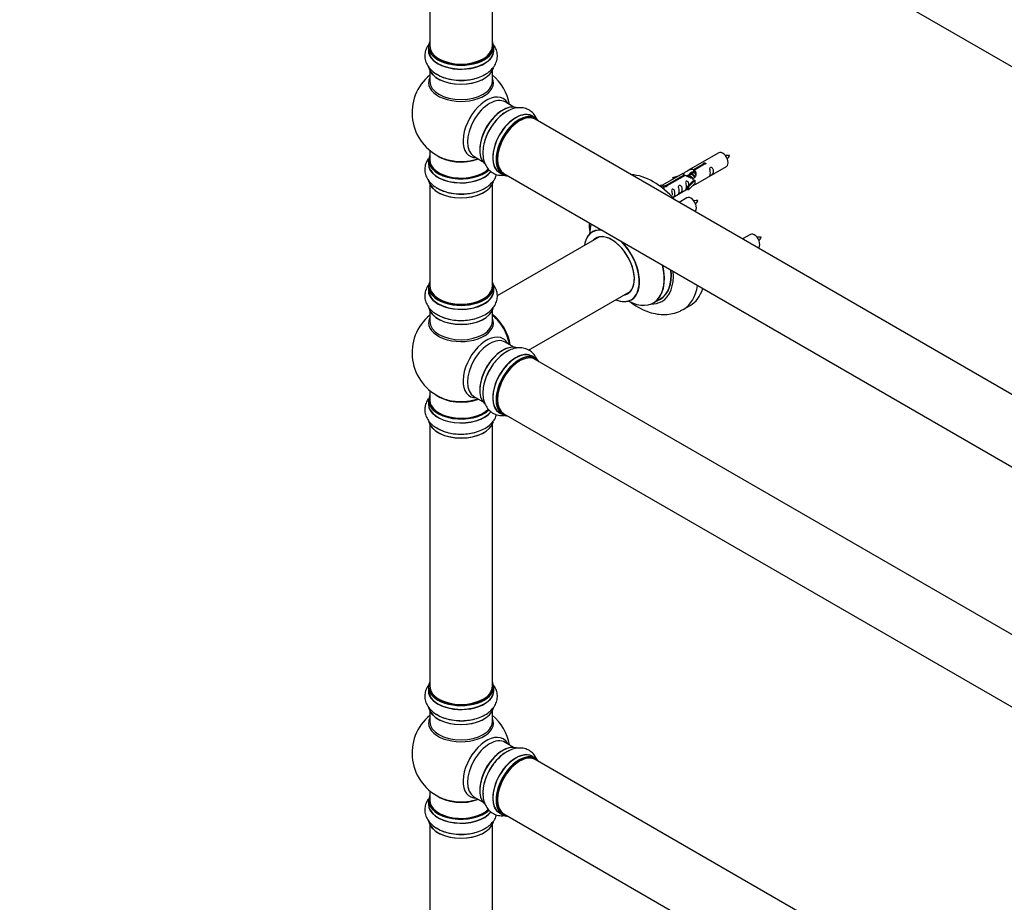
# Model space of a CAD drawing. Units: millimetres. Extents: x 0 to 1535, y 0 to 3475.
# Drawn here: x 0 to 502, y 552 to 1002 of the extents above; entities that cross this region are included whole.
import ezdxf
from ezdxf import colors
from ezdxf.entities.mleader import LeaderData, LeaderLine
from ezdxf.math import Vec2, Vec3

# ---------------------------------------------------------------- set-up
doc = ezdxf.new("R2010")
doc.units = ezdxf.units.MM
doc.layers.add('DV7_Défaut', color=7, linetype='Continuous')
doc.layers.add('Défaut', color=7, linetype='Continuous')

# ---------------------------------------------------------------- blocks, each defined once
blk = doc.blocks.new('_DOT')
at = {"color": 0}
blk.add_line((0, 0), (-1, 0), dxfattribs=at)
at = {"color": 0, "const_width": 0.333}
blk.add_lwpolyline([(-0.1665, 0, 1), (0.1665, 0, 1)], format="xyb", close=True, dxfattribs=at)
blk = doc.blocks.new('SE6')
at = {"layer": 'DV7_Défaut', "color": 7, "linetype": 'Continuous'}
for p, q in [((246.98, 1127.8), (574.12, 938.93)), ((209.14, 1122.42), (209.14, 988.81)), ((241.14, 988.81), (241.14, 1122.42)), ((208.49, 988.56), (208.49, 986.65)), ((241.79, 986.65), (241.79, 988.56)), ((209.14, 976.27), (209.14, 970.68)), ((241.14, 970.68), (241.14, 976.27)), ((252.12, 957.66), (247.68, 960.22)), ((263.09, 952.07), (261.43, 953.03)), ((590.12, 762.51), (262.98, 951.39)), ((209.14, 935.55), (209.14, 930.67)), ((356.53, 934.32), (340.81, 925.24)), ((208.49, 930.59), (208.49, 928.67)), ((231.68, 932.51), (236.12, 929.94)), ((244.78, 924.19), (246.44, 923.23)), ((343.67, 925.83), (348.75, 928.76)), ((343.67, 925.83), (343.67, 924.51)), ((343.67, 924.51), (344.19, 924.81)), ((344.19, 924.54), (343.67, 924.24)), ((349.26, 928.46), (344.19, 925.53)), ((344.19, 925.53), (344.19, 924.21)), ((344.81, 918.31), (360.53, 927.39)), ((348.75, 928.76), (348.75, 928.16)), ((246.98, 923.68), (574.12, 734.8)), ((338.29, 923.79), (327.81, 917.74)), ((329.62, 917.71), (338.94, 923.09)), ((339.45, 922.79), (330.14, 917.42)), ((333.07, 921.64), (336.58, 922.8)), ((333.35, 921.34), (333.07, 921.64)), ((333.07, 921.64), (333.07, 920.77)), ((334.97, 921.87), (333.35, 921.34)), ((333.35, 921.34), (333.35, 920.94)), ((338.94, 923.09), (338.94, 922.5)), ((340.6, 922.46), (340.34, 922.32)), ((340.64, 917.14), (343.01, 919.55)), ((341.87, 923.2), (341.13, 922.77)), ((344.39, 920.24), (341.16, 916.97)), ((343.14, 923.93), (342.4, 923.51)), ((344.3, 920.29), (343.01, 919.55)), ((344.3, 920.29), (344.39, 920.24)), ((344.39, 920.24), (344.39, 919.43)), ((344.39, 919.43), (344.39, 918.61)), ((209.14, 918.3), (209.14, 866.33)), ((241.14, 866.33), (241.14, 918.3)), ((326.33, 917.47), (327.3, 918.03)), ((326.95, 917.02), (328.01, 917.62)), ((327.3, 918.03), (328.01, 917.62)), ((328.01, 917.62), (328.75, 916.49)), ((328.75, 916.49), (328.11, 916.12)), ((329.62, 917.71), (329.62, 917.02)), ((330.14, 917.42), (330.14, 917.33)), ((333.1, 911.55), (340.64, 915.91)), ((341.16, 916.97), (340.64, 917.14)), ((340.64, 917.14), (340.64, 915.5)), ((341.16, 915.34), (340.64, 915.5)), ((344.39, 918.61), (341.16, 915.34)), ((341.16, 916.97), (341.16, 915.34)), ((340.37, 911.32), (336.37, 909.01)), ((295.46, 891.36), (243.53, 861.38)), ((372.7, 892.65), (368.7, 890.35)), ((208.49, 866.09), (208.49, 864.17)), ((241.79, 864.17), (241.79, 866.09)), ((259.53, 833.67), (311.46, 863.65)), ((323.29, 857.78), (326.71, 859.75)), ((209.14, 853.79), (209.14, 848.21)), ((241.14, 848.21), (241.14, 853.79)), ((338.39, 854.37), (341.93, 856.41)), ((252.12, 835.18), (247.68, 837.75)), ((263.09, 829.6), (261.43, 830.56)), ((590.12, 640.04), (262.98, 828.91)), ((209.14, 813.08), (209.14, 808.2)), ((231.68, 810.03), (236.12, 807.47)), ((208.49, 808.12), (208.49, 806.2)), ((244.78, 801.72), (246.44, 800.76)), ((246.98, 801.2), (574.12, 612.33)), ((209.14, 795.82), (209.14, 662.21)), ((241.14, 662.21), (241.14, 795.82)), ((208.49, 661.96), (208.49, 660.05)), ((241.79, 660.05), (241.79, 661.96)), ((209.14, 649.67), (209.14, 644.08)), ((241.14, 644.08), (241.14, 649.67)), ((252.12, 631.06), (247.68, 633.62)), ((263.09, 625.47), (261.43, 626.43)), ((590.12, 435.92), (262.98, 624.79)), ((209.14, 608.95), (209.14, 604.07)), ((208.49, 603.99), (208.49, 602.08)), ((231.68, 605.91), (236.12, 603.35)), ((244.78, 597.59), (246.44, 596.64)), ((246.98, 597.08), (574.12, 408.2)), ((209.14, 591.7), (209.14, 539.73)), ((241.14, 539.73), (241.14, 591.7))]:
    blk.add_line(p, q, dxfattribs=at)
for centre, radius, start, end in [((225.14, 954.76), 25, 129.7918, 246.7163), ((225.14, 954.76), 25, 9.7918, 50.2082), ((354.11, 936.77), 8.87, 320.3753, 334.2156), ((337.94, 913.77), 8.87, 320.3753, 334.2156), ((370.27, 895.11), 8.87, 320.3753, 334.2156), ((225.14, 832.29), 25, 129.7918, 246.7163), ((225.14, 832.29), 25, 35.2621, 50.2082), ((225.14, 832.29), 25, 9.7918, 23.9915), ((225.14, 628.16), 25, 129.7918, 246.7163), ((225.14, 628.16), 25, 9.7918, 50.2082)]:
    blk.add_arc(centre, radius, start, end, dxfattribs=at)
for centre, major_axis, start_param, end_param in [((225.14, 988.64), (16.55, 0), 2.883065, 6.283185), ((225.14, 988.64), (16.55, 0), 0, 0.258528), ((225.14, 986.58), (-16.69, 0), 6.211671, 6.283185), ((225.14, 986.58), (-16.69, 0), 0, 3.213107), ((225.14, 988.56), (-16.65, 0), 0, 3.141593), ((225.14, 986.65), (16.65, 0), 3.141593, 6.283185), ((225.14, 988.81), (16, 0), 3.141593, 6.283185), ((225.14, 988.64), (-15.8, 0), 0.778908, 2.362672), ((225.14, 978.93), (16.65, 0), 3.241406, 6.142262), ((225.14, 978.85), (-16.55, 0), 0.148115, 2.999377), ((225.14, 980.84), (-16.65, 0), 0.716174, 1.981843), ((225.14, 970.07), (-16.54, 0), 6.027891, 6.283185), ((225.14, 970.07), (-16.54, 0), 0, 3.396887), ((225.14, 970.68), (16, 0), 3.141593, 6.283185), ((238.12, 947.26), (8.48, 14.69), 0, 3.480381), ((239.68, 946.36), (-8, -13.86), 3.141593, 6.283185), ((238.12, 947.26), (8.48, 14.69), 5.944397, 6.283185), ((246.42, 942.47), (-8.32, -14.42), 3.241406, 6.142262), ((246.35, 942.51), (8.27, 14.33), 0.148115, 2.999377), ((248.08, 941.51), (8.32, 14.42), 0.716174, 1.981843), ((253.11, 938.61), (-8.32, -14.42), 3.141593, 6.283185), ((253.05, 938.65), (8.35, 14.46), 0, 3.213107), ((246, 942.72), (8, 13.86), 0.877409, 1.115445), ((246, 942.72), (8, 13.86), 1.115445, 2.264183), ((254.84, 937.61), (-8.27, -14.33), 2.883065, 6.283185), ((254.77, 937.65), (8.32, 14.42), 0, 3.141593), ((254.98, 937.53), (-8, -13.86), 3.141593, 6.283185), ((254.84, 937.61), (7.9, 13.68), 0.779074, 2.362518), ((253.05, 938.65), (8.35, 14.46), 6.211671, 6.283185), ((358.53, 930.86), (2, -3.46), 0, 3.141593), ((225.14, 930.67), (16.55, 0), 2.883065, 5.752981), ((225.14, 928.61), (-16.69, 0), 6.211671, 6.283185), ((225.14, 930.59), (-16.65, 0), 0, 2.606468), ((225.14, 930.67), (-16, 0), 0, 2.622847), ((225.14, 938.84), (-16, 0), 0.649818, 2.159464), ((225.14, 939.45), (16.54, 0), 4.071867, 4.529927), ((225.14, 939.45), (16.54, 0), 4.529927, 5.261099), ((225.14, 928.61), (-16.69, 0), 0, 2.723435), ((225.14, 928.67), (16.65, 0), 3.141593, 5.873805), ((225.14, 920.96), (16.65, 0), 3.241406, 6.142262), ((225.14, 920.88), (-16.55, 0), 0.148115, 2.999377), ((254.84, 937.61), (-8.27, -14.33), 0, 0.258528), ((323.18, 888.89), (18.75, -32.48), 1.919287, 2.793102), ((225.14, 922.87), (-16.65, 0), 0.698255, 1.981843), ((342.37, 907.86), (2, -3.46), 0, 3.141593), ((302.04, 876.68), (10, -17.32), 2.732087, 3.785071), ((309.72, 881.12), (-13.47, 23.33), 0.49365, 0.74597), ((301.97, 876.64), (-9.95, 17.23), 5.843455, 6.283185), ((301.97, 876.64), (-9.95, 17.23), 0, 0.636747), ((301.97, 876.64), (8.18, -14.16), 0, 3.348878), ((302.04, 876.68), (-8.12, 14.07), 0, 0.175637), ((302.04, 876.68), (-8.12, 14.07), 2.965955, 6.283185), ((304.09, 877.87), (8.12, -14.07), 3.268121, 3.31723), ((301.97, 876.64), (-9.95, 17.23), 2.504845, 5.15212), ((374.7, 889.19), (2, -3.46), 0, 3.141593), ((302.04, 876.68), (10, -17.32), 0, 1.982949), ((309.72, 881.12), (-13.47, 23.33), 2.390419, 4.224851), ((309.79, 881.16), (13.5, -23.38), 0, 1.088262), ((313.21, 883.13), (-13.5, 23.38), 3.141593, 4.031722), ((313.28, 883.17), (13.55, -23.47), 0, 0.886032), ((313.28, 883.17), (14.25, -24.68), 0, 0.881073), ((225.14, 866.17), (16.55, 0), 2.883065, 6.283185), ((225.14, 864.1), (-16.69, 0), 6.211671, 6.283185), ((225.14, 864.1), (-16.69, 0), 0, 3.213107), ((225.14, 866.09), (-16.65, 0), 0, 3.141593), ((225.14, 864.17), (16.65, 0), 3.141593, 6.283185), ((225.14, 866.33), (16, 0), 3.141593, 6.283185), ((225.14, 866.17), (16.55, 0), 0, 0.258528), ((319.64, 886.85), (18.75, -32.48), 0, 0.617209), ((323.18, 888.89), (18.75, -32.48), 0, 0.479939), ((225.14, 866.17), (-15.8, 0), 0.316883, 0.719255), ((225.14, 866.17), (-15.8, 0), 0.779072, 2.362519), ((302.04, 876.68), (10, -17.32), 5.639707, 6.283185), ((301.97, 876.64), (8.18, -14.16), 6.0759, 6.283185), ((304.09, 877.87), (8.12, -14.07), -0.175637, -0.126529), ((313.28, 883.17), (13.55, -23.47), 6.197252, 6.283185), ((225.14, 856.45), (16.65, 0), 3.241406, 6.142262), ((225.14, 856.37), (-16.55, 0), 0.148115, 2.999377), ((313.28, 883.17), (14.25, -24.68), 5.938532, 6.283185), ((319.64, 886.85), (18.75, -32.48), 6.283124, 6.283185), ((225.14, 847.59), (-16.54, 0), 6.027891, 6.283185), ((225.14, 847.59), (-16.54, 0), 0, 3.396887), ((225.14, 858.37), (-16.65, 0), 0.716174, 1.981843), ((239.1, 840.35), (8, -13.86), 0.96622, 2.175372), ((239.03, 840.31), (-7.95, 13.77), 4.115362, 5.309416), ((239.03, 840.31), (7.75, -13.42), 0.978691, 2.162902), ((225.14, 848.21), (16, 0), 3.141593, 6.283185), ((238.12, 824.79), (8.48, 14.69), 0, 3.480381), ((239.68, 823.89), (-8, -13.86), 3.141593, 6.283185), ((238.12, 824.79), (8.48, 14.69), 5.944397, 6.283185), ((246.42, 820), (-8.32, -14.42), 3.231869, 6.142262), ((246.35, 820.04), (8.28, 14.33), 0.148115, 2.999377), ((246, 820.24), (8, 13.86), 1.115445, 2.264178), ((248.08, 819.04), (8.32, 14.42), 0.716174, 1.993451), ((253.11, 816.14), (-8.32, -14.42), 3.141593, 6.283185), ((253.05, 816.17), (8.35, 14.46), 0, 3.213107), ((254.84, 815.14), (-8.27, -14.33), 2.883065, 6.283185), ((254.77, 815.18), (8.32, 14.42), 0, 3.141593), ((246, 820.24), (8, 13.86), 0.877414, 1.115445), ((254.98, 815.06), (-8, -13.86), 3.141593, 6.283185), ((253.05, 816.17), (8.35, 14.46), 6.211671, 6.283185), ((254.84, 815.14), (7.9, 13.68), 0.779071, 2.36252), ((225.14, 808.2), (16.55, 0), 2.883065, 5.752981), ((225.14, 816.36), (-16, 0), 0.649818, 2.159464), ((225.14, 816.98), (16.54, 0), 4.071867, 4.529927), ((225.14, 816.98), (16.54, 0), 4.529927, 5.261099), ((225.14, 806.13), (-16.69, 0), 6.211671, 6.283185), ((225.14, 806.13), (-16.69, 0), 0, 2.723435), ((225.14, 808.12), (-16.65, 0), 0, 2.606468), ((225.14, 806.2), (16.65, 0), 3.141593, 5.873805), ((225.14, 808.2), (-16, 0), 0, 2.622847), ((254.84, 815.14), (-8.27, -14.33), 0, 0.258528), ((225.14, 798.48), (16.65, 0), 3.241406, 6.142262), ((225.14, 798.4), (-16.55, 0), 0.148115, 2.999377), ((225.14, 800.4), (-16.65, 0), 0.698255, 1.981843), ((225.14, 662.05), (16.55, 0), 2.883065, 6.283185), ((225.14, 662.05), (16.55, 0), 0, 0.258528), ((225.14, 659.98), (-16.69, 0), 6.211671, 6.283185), ((225.14, 659.98), (-16.69, 0), 0, 3.213107), ((225.14, 661.96), (-16.65, 0), 0, 3.141593), ((225.14, 660.05), (16.65, 0), 3.141593, 6.283185), ((225.14, 662.21), (16, 0), 3.141593, 6.283185), ((225.14, 662.05), (-15.8, 0), 0.779092, 2.362501), ((225.14, 652.33), (16.65, 0), 3.241406, 6.142262), ((225.14, 652.25), (-16.55, 0), 0.148115, 2.999377), ((225.14, 654.25), (-16.65, 0), 0.716174, 1.981843), ((225.14, 643.47), (-16.54, 0), 6.027891, 6.283185), ((225.14, 643.47), (-16.54, 0), 0, 3.396887), ((225.14, 644.08), (16, 0), 3.141593, 6.283185), ((238.12, 620.66), (8.48, 14.69), 0, 3.480381), ((239.68, 619.76), (-8, -13.86), 3.141593, 6.283185), ((238.12, 620.66), (8.48, 14.69), 5.944397, 6.283185), ((246.42, 615.87), (-8.33, -14.42), 3.241406, 6.142262), ((246.35, 615.91), (8.28, 14.33), 0.148115, 2.999377), ((248.08, 614.91), (8.32, 14.42), 0.825174, 2.420427), ((253.11, 612.01), (-8.32, -14.42), 3.141593, 6.283185), ((253.05, 612.05), (8.35, 14.46), 0, 3.213107), ((254.77, 611.06), (8.33, 14.42), 0, 3.141593), ((246, 616.12), (8, 13.86), 0.877415, 1.115445), ((246, 616.12), (8, 13.86), 1.115445, 2.264178), ((254.84, 611.01), (-8.27, -14.33), 2.883065, 6.283185), ((254.98, 610.93), (-8, -13.86), 3.141593, 6.283185), ((254.84, 611.01), (7.9, 13.68), 0.779092, 2.362501), ((253.05, 612.05), (8.35, 14.46), 6.211671, 6.283185), ((225.14, 604.07), (16.55, 0), 2.883065, 5.752981), ((225.14, 602.01), (-16.69, 0), 6.211671, 6.283185), ((225.14, 603.99), (-16.65, 0), 0, 2.606468), ((225.14, 604.07), (-16, 0), 0, 2.622847), ((225.14, 612.24), (-16, 0), 0.649818, 2.159464), ((225.14, 612.85), (16.54, 0), 4.071867, 4.529927), ((225.14, 612.85), (16.54, 0), 4.529927, 5.261099), ((225.14, 602.01), (-16.69, 0), 0, 2.723435), ((225.14, 602.08), (16.65, 0), 3.141593, 5.873805), ((225.14, 594.36), (16.65, 0), 3.241406, 6.142262), ((225.14, 594.28), (-16.55, 0), 0.148115, 2.999377), ((254.84, 611.01), (-8.27, -14.33), 0, 0.258528), ((225.14, 596.27), (-16.65, 0), 0.716174, 1.981843)]:
    blk.add_ellipse(centre, major_axis=major_axis, ratio=0.57735, start_param=start_param, end_param=end_param, dxfattribs=at)
for points, knots in [([(209.08, 990.09), (208.92, 989.9), (208.19, 988.98), (207.19, 987.2), (206.54, 984.56), (206.7, 981.85), (207.66, 979.27), (209.29, 977.01), (211.29, 975.2), (212.75, 974.41), (213.46, 974.04)], [0, 0, 0, 0, 0.038632, 0.180613, 0.317393, 0.463111, 0.604219, 0.746512, 0.896309, 1, 1, 1, 1]), ([(213.46, 974.04), (213.82, 973.82), (215.05, 973.08), (217.87, 972.15), (221.58, 971.4), (225.5, 971.19), (229.41, 971.5), (233.15, 972.34), (236.59, 973.71), (239.44, 975.54), (241.6, 977.71), (243.01, 980.1), (243.72, 982.74), (243.62, 985.46), (242.76, 987.89), (241.87, 989.25), (241.41, 989.83)], [0, 0, 0, 0, 0.026953, 0.10716, 0.187573, 0.267714, 0.347939, 0.428716, 0.510633, 0.594232, 0.668055, 0.737582, 0.804407, 0.87575, 0.94468, 1, 1, 1, 1]), ([(248.03, 955.03), (247.66, 954.82), (246.41, 954.13), (244.19, 952.16), (241.68, 949.32), (239.54, 946.02), (237.86, 942.49), (236.71, 938.83), (236.18, 935.16), (236.33, 931.78), (237.14, 928.82), (238.5, 926.41), (240.43, 924.48), (242.84, 923.2), (245.22, 922.76), (246.68, 922.81), (247.25, 922.87)], [0, 0, 0, 0, 0.027281, 0.108465, 0.189857, 0.270974, 0.352176, 0.433937, 0.516851, 0.601468, 0.67619, 0.746564, 0.814203, 0.886414, 0.956184, 1, 1, 1, 1]), ([(263.77, 951.65), (263.42, 952.43), (262.52, 953.92), (260.6, 955.76), (258.17, 956.98), (255.45, 957.44), (252.68, 957.16), (250.12, 956.33), (248.7, 955.46), (248.03, 955.03)], [0, 0, 0, 0, 0.139741, 0.283344, 0.43633, 0.584477, 0.733868, 0.891137, 1, 1, 1, 1]), ([(208.39, 931.22), (207.95, 930.57), (207.16, 929.11), (206.54, 926.59), (206.7, 923.88), (207.66, 921.3), (209.29, 919.04), (211.29, 917.23), (212.75, 916.44), (213.46, 916.07)], [0, 0, 0, 0, 0.129714, 0.274991, 0.42976, 0.579634, 0.730766, 0.889868, 1, 1, 1, 1]), ([(348.75, 928.76), (348.74, 928.79), (348.74, 928.83), (348.75, 928.86), (348.77, 928.89), (348.79, 928.93), (348.83, 928.96), (348.86, 928.99), (348.91, 929.02), (348.96, 929.05), (349.01, 929.07), (349.07, 929.09), (349.13, 929.11), (349.19, 929.13), (349.26, 929.14), (349.33, 929.14), (349.4, 929.15), (349.46, 929.15), (349.53, 929.14), (349.59, 929.13), (349.65, 929.11), (349.71, 929.09), (349.76, 929.07), (349.81, 929.04), (349.84, 929), (349.88, 928.97), (349.91, 928.93), (349.92, 928.89), (349.94, 928.85), (349.94, 928.81), (349.94, 928.76), (349.93, 928.72), (349.92, 928.68), (349.89, 928.64), (349.86, 928.6), (349.82, 928.57), (349.77, 928.54), (349.73, 928.51), (349.67, 928.49), (349.61, 928.47), (349.56, 928.46), (349.49, 928.45), (349.42, 928.45), (349.37, 928.45), (349.32, 928.45), (349.26, 928.46)], [0, 0, 0, 0, 0.067993, 0.067993, 0.067993, 0.136008, 0.136008, 0.136008, 0.203632, 0.203632, 0.203632, 0.270658, 0.270658, 0.270658, 0.337909, 0.337909, 0.337909, 0.405856, 0.405856, 0.405856, 0.47389, 0.47389, 0.47389, 0.541272, 0.541272, 0.541272, 0.608283, 0.608283, 0.608283, 0.675761, 0.675761, 0.675761, 0.743837, 0.743837, 0.743837, 0.811709, 0.811709, 0.811709, 0.878878, 0.878878, 0.878878, 0.945948, 0.945948, 0.945948, 1, 1, 1, 1]), ([(362.1, 932.91), (361.45, 932.93), (360.81, 932.92), (360.09, 932.85), (359.97, 932.83)], [0, 0, 0, 0, 0.841041, 1, 1, 1, 1]), ([(338.94, 923.09), (338.38, 923.43), (338.15, 923.61), (338.22, 923.76), (338.31, 923.8), (338.63, 923.92), (338.87, 924.02), (339.5, 924.38), (339.86, 924.64), (340.6, 925.13), (340.98, 925.35), (342.15, 925.91), (342.98, 926.08), (343.67, 925.83)], [0, 0, 0, 0, 0.25, 0.25, 0.375, 0.375, 0.5, 0.5, 0.625, 0.625, 0.75, 0.75, 1, 1, 1, 1]), ([(344.19, 925.53), (344.75, 925.06), (344.97, 924.26), (344.9, 923.08), (344.81, 922.68), (344.5, 921.95), (344.25, 921.62), (343.63, 921.26), (343.26, 921.24), (342.52, 921.37), (342.15, 921.5), (340.98, 921.97), (340.15, 922.41), (339.45, 922.79)], [0, 0, 0, 0, 0.25, 0.25, 0.375, 0.375, 0.5, 0.5, 0.625, 0.625, 0.75, 0.75, 1, 1, 1, 1]), ([(341.54, 923.02), (341.54, 923.5), (341.87, 923.95), (342.69, 924.52), (343.21, 924.65), (343.67, 924.51)], [0, 0, 0, 0, 0.497689, 0.497689, 1, 1, 1, 1]), ([(352.33, 924.01), (352.33, 923.55), (352.23, 923.14), (352.08, 922.71), (352.03, 922.6), (352.05, 922.51), (352.13, 922.55), (352.53, 922.78), (352.8, 922.95), (353.21, 923.28), (353.36, 923.45), (353.68, 923.98), (353.75, 924.37), (353.75, 925.29), (353.68, 925.8), (353.35, 926.5), (353.2, 926.73), (352.8, 927.04), (352.53, 927.1), (352.13, 926.87), (352.05, 926.6), (352.03, 926.05), (352.08, 925.76), (352.23, 924.96), (352.33, 924.47), (352.33, 924.01)], [0, 0, 0, 0, 0.125, 0.125, 0.1875, 0.1875, 0.25, 0.25, 0.3125, 0.3125, 0.375, 0.375, 0.5, 0.5, 0.625, 0.625, 0.6875, 0.6875, 0.75, 0.75, 0.8125, 0.8125, 0.875, 0.875, 1, 1, 1, 1]), ([(213.46, 916.07), (213.82, 915.85), (215.05, 915.11), (217.87, 914.18), (221.58, 913.43), (225.5, 913.22), (229.41, 913.53), (233.15, 914.37), (236.59, 915.74), (239.44, 917.57), (241.6, 919.74), (242.75, 921.69), (243.18, 922.9), (243.28, 923.25)], [0, 0, 0, 0, 0.035193, 0.139922, 0.24492, 0.349563, 0.454314, 0.559788, 0.666749, 0.775906, 0.872299, 0.963083, 1, 1, 1, 1]), ([(341.38, 917.85), (341.36, 918.26), (341.29, 918.71), (340.99, 919.36), (340.84, 919.59), (340.43, 919.9), (340.17, 919.96), (339.77, 919.73), (339.68, 919.46), (339.67, 918.91), (339.72, 918.63), (339.87, 917.82), (339.97, 917.33), (339.97, 916.87)], [0, 0, 0, 0, 0.228021, 0.228021, 0.356684, 0.356684, 0.485347, 0.485347, 0.61401, 0.61401, 0.742674, 0.742674, 1, 1, 1, 1]), ([(330.14, 917.42), (330.15, 917.37), (330.14, 917.33), (330.13, 917.29), (330.12, 917.25), (330.09, 917.21), (330.06, 917.17), (330.02, 917.14), (329.98, 917.1), (329.92, 917.08), (329.87, 917.06), (329.81, 917.04), (329.75, 917.03), (329.69, 917.02), (329.62, 917.02), (329.56, 917.02), (329.49, 917.02), (329.42, 917.03), (329.36, 917.05), (329.29, 917.06), (329.23, 917.08), (329.18, 917.11), (329.12, 917.13), (329.08, 917.16), (329.04, 917.19), (329, 917.22), (328.98, 917.26), (328.96, 917.29), (328.94, 917.32), (328.94, 917.36), (328.94, 917.39), (328.95, 917.43), (328.97, 917.46), (329, 917.5), (329.02, 917.53), (329.06, 917.56), (329.11, 917.59), (329.16, 917.61), (329.21, 917.64), (329.27, 917.66), (329.33, 917.68), (329.39, 917.69), (329.46, 917.7), (329.51, 917.71), (329.57, 917.72), (329.62, 917.71)], [0, 0, 0, 0, 0.067993, 0.067993, 0.067993, 0.136008, 0.136008, 0.136008, 0.203632, 0.203632, 0.203632, 0.270658, 0.270658, 0.270658, 0.337909, 0.337909, 0.337909, 0.405856, 0.405856, 0.405856, 0.47389, 0.47389, 0.47389, 0.541272, 0.541272, 0.541272, 0.608283, 0.608283, 0.608283, 0.675761, 0.675761, 0.675761, 0.743837, 0.743837, 0.743837, 0.811709, 0.811709, 0.811709, 0.878878, 0.878878, 0.878878, 0.945948, 0.945948, 0.945948, 1, 1, 1, 1]), ([(332.53, 911.3), (332.53, 911.3), (332.53, 911.3), (332.54, 911.25), (332.63, 911.29), (333.03, 911.52), (333.3, 911.69), (333.7, 912.01), (333.85, 912.18), (334.17, 912.71), (334.24, 913.11), (334.24, 914.02), (334.17, 914.53), (333.85, 915.24), (333.7, 915.46), (333.29, 915.77), (333.02, 915.84), (332.62, 915.61), (332.54, 915.33), (332.53, 914.78), (332.58, 914.5), (332.73, 913.7), (332.83, 913.21), (332.83, 912.75)], [0, 0, 0, 0, 0.005266, 0.005266, 0.081784, 0.081784, 0.158302, 0.158302, 0.23482, 0.23482, 0.387856, 0.387856, 0.540892, 0.540892, 0.61741, 0.61741, 0.693928, 0.693928, 0.770446, 0.770446, 0.846964, 0.846964, 1, 1, 1, 1]), ([(336.38, 914.8), (336.38, 914.34), (336.28, 913.93), (336.13, 913.5), (336.08, 913.39), (336.1, 913.3), (336.18, 913.34), (336.58, 913.57), (336.85, 913.74), (337.26, 914.07), (337.4, 914.24), (337.73, 914.77), (337.8, 915.16), (337.79, 916.08), (337.72, 916.59), (337.4, 917.29), (337.25, 917.52), (336.85, 917.83), (336.58, 917.89), (336.18, 917.66), (336.1, 917.39), (336.08, 916.84), (336.13, 916.55), (336.28, 915.75), (336.38, 915.26), (336.38, 914.8)], [0, 0, 0, 0, 0.125, 0.125, 0.1875, 0.1875, 0.25, 0.25, 0.3125, 0.3125, 0.375, 0.375, 0.5, 0.5, 0.625, 0.625, 0.6875, 0.6875, 0.75, 0.75, 0.8125, 0.8125, 0.875, 0.875, 1, 1, 1, 1]), ([(339.97, 916.87), (339.97, 916.41), (339.87, 916), (339.72, 915.57), (339.67, 915.46), (339.68, 915.37), (339.77, 915.41), (340.17, 915.65), (340.44, 915.81), (340.64, 915.98), (340.64, 915.98), (340.65, 915.98)], [0, 0, 0, 0, 0.399473, 0.399473, 0.599209, 0.599209, 0.798945, 0.798945, 0.998682, 0.998682, 1, 1, 1, 1]), ([(343.32, 917.53), (343.54, 917.67), (343.76, 917.82), (344.26, 918.11), (344.5, 918.2), (344.74, 918.29), (344.8, 918.31), (344.85, 918.34)], [0, 0, 0, 0, 0.288845, 0.288845, 0.75815, 0.75815, 1, 1, 1, 1]), ([(345.93, 909.91), (345.28, 909.93), (344.65, 909.92), (343.92, 909.85), (343.8, 909.83)], [0, 0, 0, 0, 0.841041, 1, 1, 1, 1]), ([(290.49, 898.55), (290.49, 897.06), (290.6, 895.12), (290.86, 893.16), (290.92, 892.73)], [0, 0, 0, 0, 0.783579, 1, 1, 1, 1]), ([(292.27, 894.19), (292.27, 894.18), (292.17, 894.07), (292.06, 894.03), (292.04, 894.02)], [0, 0, 0, 0, 0.797803, 1, 1, 1, 1]), ([(378.26, 891.25), (377.62, 891.26), (376.98, 891.25), (376.25, 891.18), (376.14, 891.16)], [0, 0, 0, 0, 0.841041, 1, 1, 1, 1]), ([(209.08, 867.61), (208.92, 867.42), (208.19, 866.51), (207.19, 864.73), (206.54, 862.09), (206.7, 859.38), (207.66, 856.79), (209.29, 854.53), (211.29, 852.73), (212.75, 851.94), (213.46, 851.56)], [0, 0, 0, 0, 0.038632, 0.180613, 0.317393, 0.463111, 0.604219, 0.746512, 0.896309, 1, 1, 1, 1]), ([(213.46, 851.56), (213.82, 851.35), (215.05, 850.61), (217.87, 849.68), (221.58, 848.93), (225.5, 848.71), (229.41, 849.03), (233.15, 849.87), (236.59, 851.24), (239.44, 853.06), (241.6, 855.24), (243.01, 857.63), (243.72, 860.26), (243.62, 862.98), (242.76, 865.41), (241.87, 866.78), (241.41, 867.35)], [0, 0, 0, 0, 0.026953, 0.10716, 0.187573, 0.267714, 0.347939, 0.428716, 0.510633, 0.594232, 0.668055, 0.737582, 0.804407, 0.87575, 0.94468, 1, 1, 1, 1]), ([(312.04, 859.36), (312.04, 859.36), (312.13, 859.43), (312.3, 859.47), (312.31, 859.48)], [0, 0, 0, 0, 0.032771, 1, 1, 1, 1]), ([(310.74, 858.75), (311.21, 858.39), (313.1, 856.98), (316.53, 854.88), (320.92, 853.02), (325.19, 851.98), (329.21, 851.71), (333.13, 852.2), (336.31, 853.17), (337.83, 854.13), (338.34, 854.46)], [0, 0, 0, 0, 0.055522, 0.21813, 0.382431, 0.52702, 0.665448, 0.798706, 0.942405, 1, 1, 1, 1]), ([(263.77, 829.18), (263.42, 829.96), (262.52, 831.44), (260.6, 833.29), (258.17, 834.5), (255.45, 834.96), (252.68, 834.68), (250.12, 833.86), (248.7, 832.98), (248.03, 832.55)], [0, 0, 0, 0, 0.139741, 0.283344, 0.43633, 0.584477, 0.733868, 0.891137, 1, 1, 1, 1]), ([(248.03, 832.55), (247.66, 832.35), (246.41, 831.66), (244.19, 829.68), (241.68, 826.84), (239.54, 823.55), (237.86, 820.01), (236.71, 816.35), (236.18, 812.69), (236.33, 809.3), (237.14, 806.35), (238.5, 803.93), (240.43, 802), (242.84, 800.73), (245.22, 800.29), (246.68, 800.33), (247.25, 800.39)], [0, 0, 0, 0, 0.0272813, 0.1084648, 0.1898573, 0.2709744, 0.3521757, 0.433937, 0.5168512, 0.6014683, 0.6761902, 0.7465638, 0.8142027, 0.8864145, 0.9561835, 1, 1, 1, 1]), ([(208.39, 808.74), (207.95, 808.1), (207.16, 806.64), (206.54, 804.12), (206.7, 801.4), (207.66, 798.82), (209.29, 796.56), (211.29, 794.76), (212.75, 793.97), (213.46, 793.59)], [0, 0, 0, 0, 0.129714, 0.274991, 0.42976, 0.579634, 0.730766, 0.889868, 1, 1, 1, 1]), ([(213.46, 793.59), (213.82, 793.38), (215.05, 792.64), (217.87, 791.71), (221.58, 790.96), (225.5, 790.74), (229.41, 791.06), (233.15, 791.9), (236.59, 793.27), (239.44, 795.09), (241.6, 797.27), (242.75, 799.22), (243.18, 800.42), (243.28, 800.77)], [0, 0, 0, 0, 0.0351935, 0.1399218, 0.2449198, 0.3495625, 0.4543139, 0.5597876, 0.6667488, 0.7759065, 0.8722993, 0.9630828, 1, 1, 1, 1]), ([(209.08, 663.49), (208.92, 663.3), (208.19, 662.38), (207.19, 660.61), (206.54, 657.97), (206.7, 655.25), (207.66, 652.67), (209.29, 650.41), (211.29, 648.6), (212.75, 647.81), (213.46, 647.44)], [0, 0, 0, 0, 0.038632, 0.180613, 0.317393, 0.463111, 0.604219, 0.746512, 0.896309, 1, 1, 1, 1]), ([(213.46, 647.44), (213.82, 647.22), (215.05, 646.49), (217.87, 645.55), (221.58, 644.8), (225.5, 644.59), (229.41, 644.9), (233.15, 645.74), (236.59, 647.11), (239.44, 648.94), (241.6, 651.11), (243.01, 653.5), (243.72, 656.14), (243.62, 658.86), (242.76, 661.29), (241.87, 662.65), (241.41, 663.23)], [0, 0, 0, 0, 0.026953, 0.10716, 0.187573, 0.267714, 0.347939, 0.428716, 0.510633, 0.594232, 0.668055, 0.737582, 0.804407, 0.87575, 0.94468, 1, 1, 1, 1]), ([(248.03, 628.43), (247.66, 628.23), (246.41, 627.53), (244.19, 625.56), (241.68, 622.72), (239.54, 619.42), (237.86, 615.89), (236.71, 612.23), (236.18, 608.56), (236.33, 605.18), (237.14, 602.23), (238.5, 599.81), (240.43, 597.88), (242.84, 596.61), (245.22, 596.16), (246.68, 596.21), (247.25, 596.27)], [0, 0, 0, 0, 0.027281, 0.108465, 0.189857, 0.270974, 0.352176, 0.433937, 0.516851, 0.601468, 0.67619, 0.746564, 0.814203, 0.886414, 0.956184, 1, 1, 1, 1]), ([(263.77, 625.05), (263.42, 625.83), (262.52, 627.32), (260.6, 629.16), (258.17, 630.38), (255.45, 630.84), (252.68, 630.56), (250.12, 629.73), (248.7, 628.86), (248.03, 628.43)], [0, 0, 0, 0, 0.139741, 0.283344, 0.43633, 0.584477, 0.733868, 0.891137, 1, 1, 1, 1]), ([(208.39, 604.62), (207.95, 603.97), (207.16, 602.51), (206.54, 599.99), (206.7, 597.28), (207.66, 594.7), (209.29, 592.44), (211.29, 590.63), (212.75, 589.84), (213.46, 589.47)], [0, 0, 0, 0, 0.129714, 0.274991, 0.42976, 0.579634, 0.730766, 0.889868, 1, 1, 1, 1]), ([(213.46, 589.47), (213.82, 589.25), (215.05, 588.51), (217.87, 587.58), (221.58, 586.83), (225.5, 586.62), (229.41, 586.93), (233.15, 587.77), (236.59, 589.14), (239.44, 590.97), (241.6, 593.14), (242.75, 595.09), (243.18, 596.3), (243.28, 596.65)], [0, 0, 0, 0, 0.035193, 0.139922, 0.24492, 0.349563, 0.454314, 0.559788, 0.666749, 0.775906, 0.872299, 0.963083, 1, 1, 1, 1])]:
    blk.add_open_spline(points, degree=3, knots=knots, dxfattribs=at)
blk.add_rational_spline([(342.92, 924.13), (343.42, 924.58), (344.19, 924.26)], [0.972437243896, 0.884994965606, 0.99149665328], degree=2, dxfattribs=at)
for points, weights, knots in [([(343.88, 924.38), (343.96, 924.59), (344.08, 924.74), (344.16, 924.84), (344.26, 924.92)], [0.947809895498, 0.964496412271, 1, 0.97672441709, 0.961536229479], [0, 0, 0, 0.604016, 0.604016, 1, 1, 1]), ([(340.2, 922.45), (340.23, 922.5), (340.26, 922.54), (340.77, 923.18), (341.7, 922.77), (342.62, 922.36), (343.13, 921.37), (343.35, 920.95), (343.42, 920.57)], [0.982393658179, 0.990527020454, 1, 0.866025403784, 1, 0.866025403784, 1, 0.938057480653, 0.93339262157], [0, 0, 0, 0.0279139, 0.0279139, 0.4226945, 0.4226945, 0.8174751, 0.8174751, 1, 1, 1]), ([(342.85, 921.32), (342.39, 922.14), (341.61, 922.47), (341.03, 922.72), (340.6, 922.46)], [0.996147294495, 0.867980280935, 1, 0.900016475517, 0.949265797415], [0, 0, 0, 0.569043, 0.569043, 1, 1, 1]), ([(344.28, 921.73), (344.22, 921.88), (344.13, 922.03), (343.68, 922.87), (342.88, 923.21), (342.31, 923.45), (341.87, 923.2)], [0.956028208064, 0.972277782728, 1, 0.866025403784, 1, 0.900016475517, 0.949265797415], [0, 0, 0, 0.105939, 0.105939, 0.617917, 0.617917, 1, 1, 1]), ([(342.36, 923.65), (342.66, 923.64), (342.97, 923.5), (343.89, 923.09), (344.41, 922.1), (344.46, 922), (344.51, 921.89)], [0.937499259385, 0.950348859605, 1, 0.866025403784, 1, 0.983537273004, 0.971120408251], [0, 0, 0, 0.2481459, 0.2481459, 0.9177228, 0.9177228, 1, 1, 1]), ([(344.65, 923.65), (344.4, 923.84), (344.15, 923.94), (343.58, 924.19), (343.14, 923.93)], [0.939462598194, 0.953798782002, 1, 0.900016475517, 0.949265797415], [0, 0, 0, 0.316047, 0.316047, 1, 1, 1])]:
    blk.add_rational_spline(points, weights, degree=2, knots=knots, dxfattribs=at)
blk.add_open_spline([(344.19, 924.21), (344.53, 923.9), (344.73, 923.42), (344.83, 922.9)], degree=3, dxfattribs=at)

msp = doc.modelspace()

# ---------------------------------------------------------------- block references
at = {"layer": 'Défaut'}
msp.add_blockref('SE6', (0, 0), dxfattribs=at)

# ---------------------------------------------------------------- leaders
at = {"layer": 'Défaut', "color": 7, "linetype": 'Continuous'}
ml = msp.add_multileader_mtext('Standard', dxfattribs=at)
ml.set_content('{\\pxsm0.9;\\fSolid Edge ISO|b1||i0||c0|p34;\\W1.;01/08/2019\\P}', color=256)
ml.set_leader_properties()
ml.set_arrow_properties(name='DOT')
ml.build(insert=Vec2(0, 0))
ml.multileader.update_dxf_attribs({"leader_type": 0, "dogleg_length": 0, "arrow_head_size": 12})
ctx = ml.context
ctx.base_point, ctx.char_height, ctx.arrow_head_size, ctx.landing_gap_size = Vec3(1147.45, 3467.65), 12, 12, 4.2
notes = []
notes.append((ctx, [(0, (0, 0, 0), (0, 0), (1, 0), 1, [])]))
ctx.mtext.insert = Vec3(1149.45, 3473.77)
ml = msp.add_multileader_mtext('Standard', dxfattribs=at)
ml.set_content('{\\pxsm0.9;\\fArial|b1||i0||c0|p34;\\W1.;TWT8H1\\P}', color=256)
ml.set_leader_properties()
ml.set_arrow_properties(name='DOT')
ml.build(insert=Vec2(0, 0))
ml.multileader.update_dxf_attribs({"leader_type": 0, "dogleg_length": 0, "arrow_head_size": 12})
ctx = ml.context
ctx.base_point, ctx.char_height, ctx.arrow_head_size, ctx.landing_gap_size = Vec3(428.32, 3467.48), 12, 12, 4.2
notes.append((ctx, [(0, (0, 0, 0), (0, 0), (1, 0), 1, [])]))
ctx.mtext.insert = Vec3(430.32, 3473.59)
for ctx, leaders in notes:
    for number, flags, end, landing, length, lines in leaders:
        leader = LeaderData()
        leader.index, (leader.has_last_leader_line, leader.has_dogleg_vector, leader.attachment_direction) = number, flags
        leader.last_leader_point, leader.dogleg_vector, leader.dogleg_length = Vec3(end), Vec3(landing), length
        for number, points, colour, breaks in lines:
            line = LeaderLine()
            line.index, line.vertices, line.color, line.breaks = number, Vec3.list(points), colors.encode_raw_color(colour), breaks
            leader.lines.append(line)
        ctx.leaders.append(leader)

doc.saveas('drawing.dxf')
